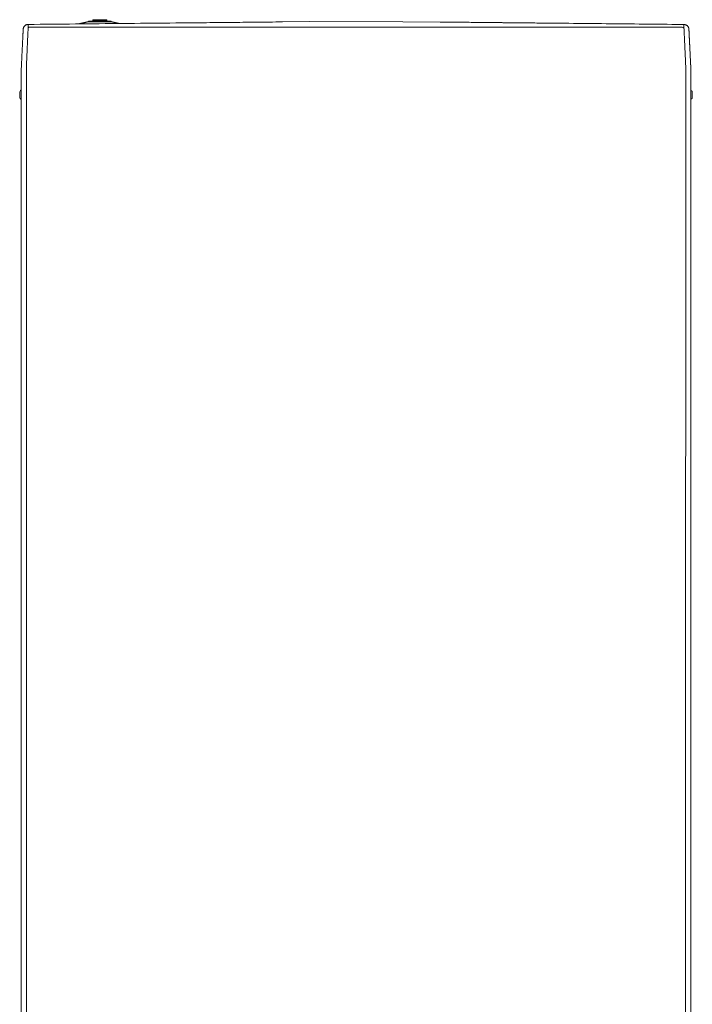
# Model space of a CAD drawing. Units: inches. Extents: x -59 to 363, y -535 to 202.
# Drawn here: x 319 to 352, y -144 to -96 of the extents above; entities that cross this region are included whole.
import ezdxf

# ---------------------------------------------------------------- set-up
doc = ezdxf.new("R2010")
doc.units = ezdxf.units.IN
doc.header["$MEASUREMENT"] = 0
doc.layers.add('Unnamed [1]', color=7, linetype='Continuous', lineweight=0)

msp = doc.modelspace()

# ---------------------------------------------------------------- linework, layer by layer
at = {"layer": 'Unnamed [1]', "color": 178, "linetype": 'Continuous', "lineweight": 0}
for p, q in [((319.7505025, -95.8878517), (319.7505003, -95.8878517)), ((322.6952424, -95.7461611), (322.173057, -95.8732692)), ((322.3052089, -95.8719774), (322.7023377, -95.77531)), ((322.6952424, -95.7461611), (322.6973206, -95.7546986)), ((322.6973206, -95.7546986), (322.7023377, -95.77531)), ((323.7442193, -95.7376499), (322.7661953, -95.7376499)), ((322.7661953, -95.7376499), (322.7661953, -95.7464367)), ((322.7661953, -95.7464367), (322.7661953, -95.7676499)), ((322.7661953, -95.7676499), (323.7442193, -95.7676499)), ((322.9175157, -95.6841115), (322.8952076, -95.7376509)), ((322.9175157, -95.6841116), (323.0462504, -95.6841116)), ((323.5652067, -95.66565), (322.945208, -95.66565)), ((323.0462504, -95.6841116), (323.592899, -95.6841116)), ((323.615207, -95.7376508), (323.5928989, -95.6841114)), ((323.7442193, -95.7464367), (323.7442193, -95.7376499)), ((323.7442193, -95.7676499), (323.7442193, -95.7464367)), ((323.808077, -95.77531), (323.8130941, -95.7546986)), ((323.808077, -95.77531), (324.1318566, -95.854123)), ((323.8130941, -95.7546986), (323.8151722, -95.7461611)), ((324.2538048, -95.8529311), (323.8151722, -95.7461611)), ((332.2065471, -95.7751238), (333.5130437, -95.7623493)), ((338.1059908, -95.7627091), (333.5130437, -95.7623493)), ((338.1059908, -95.7627091), (339.9353901, -95.780878)), ((319.5031279, -96.1247377), (319.5031205, -96.1248823)), ((319.5043812, -96.1097005), (319.5041065, -96.1122335)), ((351.789714, -96.0284276), (319.8086325, -96.0311305)), ((352.1130085, -96.1000951), (352.1113224, -96.0910085)), ((319.3301277, -99.2022531), (319.3301277, -99.4869531)), ((352.2829839, -99.4883592), (352.2829839, -99.2036592)), ((319.4093029, -99.5338182), (319.4065583, -134.5857159)), ((319.4093029, -99.5338182), (319.4093044, -99.5142641)), ((319.4093048, -99.5100013), (319.4093044, -99.5142641)), ((319.6565583, -134.5900083), (319.6593051, -99.5100084)), ((351.9565582, -134.5925382), (351.959305, -99.5125383)), ((352.2093021, -99.5125698), (352.2093018, -99.5167974)), ((352.2093028, -99.5358133), (352.2093043, -99.5168332)), ((352.2093043, -99.5168331), (352.2093047, -99.5125704)), ((352.2829839, -99.4887442), (352.2829839, -99.4883374)), ((319.4065579, -134.5899887), (319.4038113, -169.6473735)), ((319.6565583, -134.5900083), (319.6538099, -169.6700082)), ((351.9565582, -134.5925382), (351.9538098, -169.6725381)), ((352.2065582, -134.5882824), (352.2038098, -169.6682823)), ((352.2065578, -134.5925562), (352.2038112, -169.6493351)), ((352.2065575, -134.5968331), (352.2065582, -134.5882849)), ((352.2065582, -134.5882874), (352.2065578, -134.5925562))]:
    msp.add_line(p, q, dxfattribs=at)
at = {"layer": 'Unnamed [1]', "color": 178, "linetype": 'Continuous', "lineweight": 0, "extrusion": (0, 0, -1)}
for points in [[(-319.7528034, -95.8969346), (-319.7368115, -95.8973447), (-319.7210791, -95.8987102), (-319.7056377, -95.9010023), (-319.6905184, -95.9041924), (-319.6757528, -95.9082516), (-319.6613721, -95.9131512), (-319.6474078, -95.9188624), (-319.6338912, -95.9253565), (-319.6208536, -95.9326047), (-319.6083264, -95.9405781), (-319.5963411, -95.9492482), (-319.5849288, -95.958586), (-319.5741211, -95.9685628), (-319.5639492, -95.97915), (-319.5544446, -95.9903186), (-319.5456386, -96.0020399), (-319.5375625, -96.0142852), (-319.5302477, -96.0270257), (-319.5237256, -96.0402327), (-319.5180276, -96.0538773), (-319.513185, -96.0679309), (-319.5092291, -96.0823645), (-319.5061914, -96.0971496), (-319.5041032, -96.1122573)], [(-319.7528034, -95.8969348), (-319.7647378, -95.8968181), (-319.7766721, -95.8967014), (-319.7886065, -95.8965846), (-319.8005408, -95.8964679), (-319.8124752, -95.8963512), (-319.8244095, -95.8962344), (-319.8363438, -95.8961177), (-319.8482782, -95.896001), (-319.8602125, -95.8958842), (-319.8721468, -95.8957675), (-319.8840811, -95.8956508), (-319.8960155, -95.895534), (-319.9079498, -95.8954173), (-319.9198841, -95.8953006), (-319.9318184, -95.8951839), (-319.9437527, -95.8950671), (-319.9556869, -95.8949504), (-319.9676212, -95.8948337), (-319.9795555, -95.8947169), (-319.9914898, -95.8946002), (-320.0034241, -95.8944835), (-320.0153583, -95.8943668), (-320.0272926, -95.89425), (-320.0392268, -95.8941333)], [(-320.0392268, -95.8941333), (-320.3286213, -95.891303), (-320.6180124, -95.888473), (-320.9073994, -95.8856432), (-321.1967819, -95.8828137), (-321.4861594, -95.8799844), (-321.7755314, -95.8771553), (-322.0648974, -95.8743265), (-322.3542567, -95.8714979), (-322.643609, -95.8686695), (-322.9329537, -95.8658412), (-323.2222903, -95.8630131), (-323.5116182, -95.8601852), (-323.800937, -95.8573574), (-324.0902462, -95.8545297), (-324.3795451, -95.8517022), (-324.6688334, -95.8488747), (-324.9581104, -95.8460474), (-325.2473757, -95.8432201), (-325.5366288, -95.8403929), (-325.8258691, -95.8375658), (-326.1150962, -95.8347387), (-326.4043094, -95.8319116), (-326.6935084, -95.8290846), (-326.9826925, -95.8262576)], [(-342.5380625, -95.8067845), (-342.4295125, -95.805702), (-342.3209656, -95.8046197), (-342.2124225, -95.8035374), (-342.1038842, -95.8024553), (-341.9953515, -95.8013734), (-341.8868251, -95.8002916), (-341.7783059, -95.7992101), (-341.6697948, -95.7981288), (-341.5612926, -95.7970477), (-341.4528001, -95.7959669), (-341.3443181, -95.7948864), (-341.2358475, -95.7938063), (-341.1273891, -95.7927264), (-341.0189438, -95.791647), (-340.9105123, -95.7905679), (-340.8020955, -95.7894893), (-340.6936942, -95.7884111), (-340.5853093, -95.7873334), (-340.4769416, -95.7862561), (-340.3685919, -95.7851794), (-340.2602611, -95.7841032), (-340.15195, -95.7830275), (-340.0436594, -95.7819525), (-339.9353901, -95.780878)], [(-345.7733803, -95.8389304), (-345.7672353, -95.8388694), (-345.7610903, -95.8388084), (-345.7549453, -95.8387474), (-345.7488003, -95.8386864), (-345.7426554, -95.8386254), (-345.7365104, -95.8385644), (-345.7303654, -95.8385034), (-345.7242205, -95.8384424), (-345.7180755, -95.8383814), (-345.7119306, -95.8383204), (-345.7057856, -95.8382594), (-345.6996407, -95.8381984), (-345.6934957, -95.8381374), (-345.6873508, -95.8380764), (-345.6812059, -95.8380154), (-345.675061, -95.8379544), (-345.6689161, -95.8378934), (-345.6627712, -95.8378324), (-345.6566263, -95.8377714), (-345.6504814, -95.8377104), (-345.6443365, -95.8376494), (-345.6381916, -95.8375884), (-345.6320468, -95.8375274), (-345.6259019, -95.8374664)], [(-351.2845343, -95.8936681), (-351.0548529, -95.8913857), (-350.825174, -95.8891035), (-350.5954977, -95.8868214), (-350.3658245, -95.8845394), (-350.1361544, -95.8822576), (-349.9064879, -95.8799759), (-349.676825, -95.8776943), (-349.4471662, -95.8754128), (-349.2175116, -95.8731315), (-348.9878616, -95.8708503), (-348.7582163, -95.8685693), (-348.528576, -95.8662884), (-348.2989411, -95.8640077), (-348.0693117, -95.8617271), (-347.8396881, -95.8594467), (-347.6100706, -95.8571664), (-347.3804594, -95.8548863), (-347.1508549, -95.8526064), (-346.9212571, -95.8503266), (-346.6916665, -95.848047), (-346.4620833, -95.8457676), (-346.2325076, -95.8434883), (-346.0029399, -95.8412093), (-345.7733803, -95.8389304)], [(-351.8663654, -95.8994501), (-351.8421222, -95.8992092), (-351.817879, -95.8989683), (-351.7936359, -95.8987273), (-351.7693927, -95.8984864), (-351.7451496, -95.8982455), (-351.7209065, -95.8980045), (-351.6966635, -95.8977636), (-351.6724204, -95.8975227), (-351.6481774, -95.8972818), (-351.6239343, -95.8970408), (-351.5996913, -95.8967999), (-351.5754483, -95.896559), (-351.5512054, -95.8963181), (-351.5269624, -95.8960772), (-351.5027195, -95.8958363), (-351.4784766, -95.8955953), (-351.4542338, -95.8953544), (-351.4299909, -95.8951135), (-351.4057481, -95.8948726), (-351.3815053, -95.8946317), (-351.3572625, -95.8943908), (-351.3330197, -95.8941499), (-351.308777, -95.893909), (-351.2845343, -95.8936681)], [(-351.8663654, -95.8994501), (-351.8817148, -95.8998292), (-351.8968263, -95.9010888), (-351.9116722, -95.9032035), (-351.9262248, -95.9061479), (-351.9404564, -95.9098967), (-351.9543393, -95.9144243), (-351.9678457, -95.9197055), (-351.9809481, -95.9257148), (-351.9936187, -95.9324269), (-352.0058297, -95.9398162), (-352.0175535, -95.9478575), (-352.0287624, -95.9565253), (-352.0394286, -95.9657943), (-352.0495246, -95.975639), (-352.0590224, -95.986034), (-352.0678946, -95.9969539), (-352.0761133, -96.0083734), (-352.0836508, -96.020267), (-352.0904795, -96.0326094), (-352.0965717, -96.0453751), (-352.1018996, -96.0585387), (-352.1064355, -96.0720749), (-352.1101517, -96.0859582), (-352.1130206, -96.1001633)]]:
    msp.add_lwpolyline(points, dxfattribs=at)
at = {"layer": 'Unnamed [1]', "color": 178, "linetype": 'Continuous', "lineweight": 0}
for points in [[(319.6593051, -99.5100084), (319.6593088, -99.448766), (319.6593108, -99.3875729), (319.6593116, -99.3264419), (319.6593119, -99.2653855), (319.6593122, -99.2044166), (319.6593132, -99.1435477), (319.6593155, -99.0827916), (319.6593195, -99.0221609), (319.6593261, -98.9616682), (319.6593357, -98.9013263), (319.659349, -98.8411478), (319.6593665, -98.7811455), (319.6593888, -98.7213319), (319.6594167, -98.6617198), (319.6594506, -98.6023217), (319.6594911, -98.5431505), (319.6595389, -98.4842188), (319.6595946, -98.4255392), (319.6596587, -98.3671244), (319.6597319, -98.3089872), (319.6598094, -98.2511419), (319.6598651, -98.1936104), (319.6598675, -98.1364165), (319.659785, -98.0795838), (319.6595863, -98.023136), (319.6593738, -97.9670972), (319.6597857, -97.9114935), (319.661554, -97.8563508), (319.6644843, -97.8016744), (319.6674553, -97.747449), (319.6700334, -97.6936866), (319.67256, -97.6404171), (319.6750367, -97.587651), (319.6774647, -97.5353988), (319.6798456, -97.4836711), (319.6821808, -97.4324782), (319.6844718, -97.3818309), (319.6867199, -97.3317396), (319.6889267, -97.2822148), (319.6910935, -97.2332671), (319.6932294, -97.1849489), (319.6953421, -97.1373103), (319.6974311, -97.0903579), (319.6994957, -97.0440985), (319.7015354, -96.9985388), (319.7035496, -96.9536854), (319.7055378, -96.9095452), (319.7074994, -96.8661248), (319.7094338, -96.823431), (319.7113405, -96.7814704), (319.7132188, -96.7402498), (319.7150683, -96.6997759), (319.7168882, -96.6600555), (319.7186781, -96.6210951), (319.7204375, -96.5829016), (319.7221656, -96.5454817), (319.723862, -96.508842), (319.725526, -96.4729893), (319.7271572, -96.4379304), (319.7287549, -96.4036719), (319.7303186, -96.3702205), (319.7318477, -96.337583), (319.7333416, -96.305766), (319.7347998, -96.2747764), (319.7362216, -96.2446207), (319.7376066, -96.2153058), (319.7389541, -96.1868383), (319.7402635, -96.159225), (319.7415344, -96.1324726), (319.7427661, -96.1065878), (319.7439581, -96.0815772), (319.7451097, -96.0574477), (319.7462205, -96.034206), (319.7472898, -96.0118587), (319.7483172, -95.9904126), (319.7493019, -95.9698743), (319.7502434, -95.9502507), (319.7511412, -95.9315484), (319.7519947, -95.9137741), (319.7528034, -95.8969346)], [(326.9826925, -95.8262576), (326.9847692, -95.8262373), (326.9868459, -95.826217), (326.9889227, -95.8261966), (326.9909994, -95.8261763), (326.9930761, -95.826156), (326.9951529, -95.8261357), (326.9972296, -95.8261154), (326.9993063, -95.8260951), (327.001383, -95.8260748), (327.0034598, -95.8260545), (327.0055365, -95.8260342), (327.0076132, -95.8260139), (327.0096899, -95.8259936), (327.0117666, -95.8259733), (327.0138434, -95.825953), (327.0159201, -95.8259327), (327.0179968, -95.8259124), (327.0200735, -95.8258921), (327.0221502, -95.8258718), (327.0242269, -95.8258515), (327.0263037, -95.8258312), (327.0283804, -95.8258109), (327.0304571, -95.8257906), (327.0325338, -95.8257703)], [(327.0325338, -95.8257703), (327.1944338, -95.8241875), (327.3563273, -95.8226047), (327.5182141, -95.8210219), (327.6800941, -95.819439), (327.8419672, -95.8178562), (328.0038332, -95.8162732), (328.165692, -95.8146903), (328.3275434, -95.8131072), (328.4893873, -95.811524), (328.6512236, -95.8099408), (328.813052, -95.8083574), (328.9748726, -95.8067739), (329.136685, -95.8051903), (329.2984893, -95.8036065), (329.4602852, -95.8020226), (329.6220726, -95.8004384), (329.7838507, -95.7988541), (329.9456158, -95.7972697), (330.1073636, -95.7956853), (330.2690899, -95.7941009), (330.4307902, -95.7925167), (330.5924603, -95.7909327), (330.7540958, -95.789349), (330.9156924, -95.7877657), (331.0772459, -95.7861829), (331.2387518, -95.7846006), (331.4002058, -95.7830191), (331.5616037, -95.7814382), (331.7229411, -95.7798582), (331.8842137, -95.778279), (332.0454171, -95.7767009), (332.2065471, -95.7751238)], [(343.0631916, -95.8120183), (343.041309, -95.8118004), (343.0194266, -95.8115824), (342.9975443, -95.8113644), (342.9756623, -95.8111464), (342.9537804, -95.8109284), (342.9318987, -95.8107104), (342.9100172, -95.8104924), (342.8881359, -95.8102743), (342.8662548, -95.8100563), (342.8443739, -95.8098382), (342.8224932, -95.8096201), (342.8006127, -95.8094021), (342.7787323, -95.809184), (342.7568522, -95.8089659), (342.7349723, -95.8087478), (342.7130926, -95.8085296), (342.6912131, -95.8083115), (342.6693338, -95.8080934), (342.6474547, -95.8078752), (342.6255758, -95.8076571), (342.6036972, -95.8074389), (342.5818187, -95.8072208), (342.5599405, -95.8070026), (342.5380625, -95.8067845)], [(343.0797936, -95.8121837), (343.0791018, -95.8121768), (343.0784101, -95.8121699), (343.0777183, -95.812163), (343.0770266, -95.8121561), (343.0763348, -95.8121492), (343.0756431, -95.8121423), (343.0749513, -95.8121355), (343.0742596, -95.8121286), (343.0735678, -95.8121217), (343.0728761, -95.8121148), (343.0721843, -95.8121079), (343.0714926, -95.812101), (343.0708009, -95.8120941), (343.0701091, -95.8120872), (343.0694174, -95.8120803), (343.0687256, -95.8120734), (343.0680339, -95.8120666), (343.0673421, -95.8120597), (343.0666504, -95.8120528), (343.0659586, -95.8120459), (343.0652669, -95.812039), (343.0645751, -95.8120321), (343.0638834, -95.8120252), (343.0631916, -95.8120183)], [(345.6259019, -95.8374664), (345.5197893, -95.8364131), (345.4136783, -95.8353601), (345.3075688, -95.8343072), (345.2014609, -95.8332544), (345.0953548, -95.8322017), (344.9892506, -95.8311491), (344.8831483, -95.8300966), (344.777048, -95.8290441), (344.6709499, -95.8279915), (344.5648539, -95.826939), (344.4587603, -95.8258863), (344.352669, -95.8248336), (344.2465803, -95.8237808), (344.1404941, -95.8227278), (344.0344105, -95.8216746), (343.9283298, -95.8206212), (343.8222518, -95.8195676), (343.7161768, -95.8185138), (343.6101049, -95.8174596), (343.504036, -95.8164052), (343.3979704, -95.8153504), (343.291908, -95.8142952), (343.1858491, -95.8132397), (343.0797936, -95.8121837)], [(351.959305, -99.5125383), (351.9593118, -99.451296), (351.9593221, -99.3901027), (351.9593351, -99.3289711), (351.95935, -99.2679139), (351.959366, -99.2069438), (351.9593823, -99.1460735), (351.9593982, -99.0853158), (351.9594129, -99.0246833), (351.9594255, -98.9641888), (351.9594353, -98.903845), (351.9594414, -98.8436646), (351.9594432, -98.7836603), (351.9594397, -98.7238448), (351.9594303, -98.6642308), (351.9594141, -98.6048311), (351.9593904, -98.5456584), (351.9593583, -98.4867254), (351.959317, -98.4280447), (351.9592659, -98.3696292), (351.959204, -98.3114915), (351.9591355, -98.2536462), (351.9590841, -98.1961149), (351.9590785, -98.1389215), (351.9591474, -98.0820893), (351.9593192, -98.0256421), (351.9594938, -97.9696038), (351.9590551, -97.9139998), (351.9572968, -97.8588552), (351.9544021, -97.8041758), (351.951444, -97.7499481), (351.9488648, -97.6961832), (351.9463598, -97.6429093), (351.9439198, -97.5901376), (351.9415356, -97.5378793), (351.9391981, -97.4861457), (351.9368979, -97.434948), (351.934626, -97.3842974), (351.9323732, -97.3342051), (351.9301302, -97.2846825), (351.927888, -97.2357407), (351.9256596, -97.1874303), (351.9234644, -97.1397988), (351.9213027, -97.092853), (351.9191745, -97.0465996), (351.9170801, -97.0010454), (351.9150197, -96.9561971), (351.9129933, -96.9120614), (351.9110012, -96.8686451), (351.9090436, -96.8259548), (351.9071205, -96.7839974), (351.9052323, -96.7427796), (351.9033789, -96.7023081), (351.9015608, -96.6625896), (351.8997778, -96.6236309), (351.8980304, -96.5854386), (351.8963186, -96.5480197), (351.8946426, -96.5113807), (351.8930025, -96.4755284), (351.8913986, -96.4404696), (351.889831, -96.406211), (351.8882999, -96.3727593), (351.8868054, -96.3401212), (351.8853477, -96.3083036), (351.883927, -96.277313), (351.8825435, -96.2471564), (351.8811974, -96.2178403), (351.8798887, -96.1893716), (351.8786176, -96.1617569), (351.8773845, -96.1350031), (351.8761893, -96.1091167), (351.8750323, -96.0841047), (351.8739137, -96.0599737), (351.8728335, -96.0367304), (351.8717921, -96.0143816), (351.8707895, -95.992934), (351.8698259, -95.9723944), (351.8689016, -95.9527694), (351.8680166, -95.9340659), (351.8671711, -95.9162906), (351.8663654, -95.8994501)], [(319.5031204, -96.124883), (319.5023801, -96.1392659), (319.501636, -96.1537245), (319.500884, -96.1683431), (319.5001197, -96.1832057), (319.4993389, -96.1983966), (319.4985375, -96.2140002), (319.4977112, -96.2301005), (319.4968558, -96.2467818), (319.495967, -96.2641283), (319.4950415, -96.2822063), (319.4940798, -96.3010104), (319.493083, -96.3205174), (319.4920524, -96.3407039), (319.4909893, -96.3615467), (319.489895, -96.3830224), (319.4887707, -96.4051077), (319.4876176, -96.4277793), (319.4864371, -96.451014), (319.4852303, -96.4747917), (319.4839978, -96.4991059), (319.4827403, -96.5239531), (319.4814582, -96.54933), (319.4801522, -96.5752333), (319.4788229, -96.6016597), (319.4774706, -96.6286059), (319.4760962, -96.6560684), (319.4747, -96.684044), (319.4732827, -96.7125294), (319.4718448, -96.7415211), (319.4703869, -96.7710159), (319.4689095, -96.8010105), (319.4674133, -96.8315014), (319.4658987, -96.8624854), (319.4643664, -96.8939592), (319.4628168, -96.9259193), (319.4612506, -96.9583625), (319.4596681, -96.9912846), (319.4580689, -97.0246782), (319.4564524, -97.0585347), (319.4548178, -97.092846), (319.4531647, -97.1276037), (319.4514924, -97.1627994), (319.4498001, -97.1984248), (319.4480874, -97.2344715), (319.4463536, -97.2709312), (319.444598, -97.3077957), (319.4428201, -97.3450564), (319.4410191, -97.3827051), (319.4391945, -97.4207335), (319.4373456, -97.4591332), (319.4354718, -97.4978959), (319.4335724, -97.5370132), (319.4316469, -97.5764768), (319.4296947, -97.6162783), (319.4276461, -97.6564506), (319.42547, -97.6970233), (319.423223, -97.7379837), (319.4209618, -97.7793189), (319.418743, -97.8210161), (319.4166235, -97.8630623), (319.4146598, -97.9054449), (319.4129086, -97.9481508), (319.4114266, -97.9911672), (319.4102565, -98.0344776), (319.4093854, -98.0780504), (319.4087862, -98.1218502), (319.4084321, -98.1658417), (319.408296, -98.2099895), (319.4083511, -98.2542583), (319.4085703, -98.2986127), (319.4089267, -98.3430175), (319.4093933, -98.3874372)], [(319.5031205, -96.1248823), (319.5026193, -96.1346269), (319.5021005, -96.1447133), (319.5015642, -96.1551399), (319.5010104, -96.1659052), (319.5004395, -96.1770077), (319.4998514, -96.1884459), (319.4992464, -96.2002184), (319.4986245, -96.2123237), (319.497986, -96.2247602), (319.4973309, -96.2375264), (319.4966594, -96.2506209), (319.4959717, -96.2640421), (319.4952679, -96.2777886), (319.494548, -96.2918589), (319.4938124, -96.3062514), (319.493061, -96.3209646), (319.4922941, -96.3359972), (319.4915117, -96.3513475), (319.4907141, -96.3670141), (319.4899014, -96.3829955), (319.4890736, -96.3992901), (319.488231, -96.4158966), (319.4873737, -96.4328133), (319.4865018, -96.4500388)], [(319.5041032, -96.1122573), (319.5040495, -96.1127735), (319.503997, -96.1132901), (319.5039456, -96.113807), (319.5038953, -96.1143243), (319.5038461, -96.1148419), (319.5037981, -96.1153598), (319.5037512, -96.1158781), (319.5037054, -96.1163967), (319.5036608, -96.1169156), (319.5036173, -96.1174348), (319.5035749, -96.1179544), (319.5035337, -96.1184742), (319.5034936, -96.1189945), (319.5034547, -96.119515), (319.5034168, -96.1200358), (319.5033802, -96.120557), (319.5033446, -96.1210785), (319.5033102, -96.1216003), (319.503277, -96.1221224), (319.5032449, -96.1226448), (319.5032139, -96.1231676), (319.5031841, -96.1236907), (319.5031554, -96.124214), (319.5031279, -96.1247377)], [(352.1130206, -96.1001633), (352.1132064, -96.1012744), (352.1133869, -96.1023873), (352.1135621, -96.1035019), (352.1137321, -96.1046182), (352.1138968, -96.1057363), (352.1140562, -96.1068561), (352.1142103, -96.1079776), (352.114359, -96.1091008), (352.1145025, -96.1102257), (352.1146405, -96.1113522), (352.1147732, -96.1124804), (352.1149006, -96.1136102), (352.1150226, -96.1147417), (352.1151391, -96.1158748), (352.1152503, -96.1170095), (352.115356, -96.1181458), (352.1154563, -96.1192836), (352.1155511, -96.1204231), (352.1156405, -96.1215641), (352.1157244, -96.1227066), (352.1158028, -96.1238507), (352.1158757, -96.1249963), (352.1159431, -96.1261435), (352.1160049, -96.1272921)], [(352.1160011, -96.1272176), (352.1166288, -96.1395144), (352.1172636, -96.151969), (352.1179094, -96.1646654), (352.1185702, -96.1776873), (352.1192496, -96.1911188), (352.1199516, -96.2050437), (352.1206801, -96.2195458), (352.1214376, -96.2346804), (352.122219, -96.2503267), (352.1230229, -96.266457), (352.1238495, -96.2830686), (352.1246985, -96.3001588), (352.1255699, -96.3177247), (352.1264635, -96.3357638), (352.1273793, -96.3542733), (352.1283172, -96.3732505), (352.1292771, -96.3926927), (352.1302589, -96.4125972), (352.1312625, -96.4329612), (352.1322878, -96.453782), (352.1333346, -96.4750568), (352.134403, -96.4967823), (352.1354927, -96.5189548), (352.1366037, -96.5415709), (352.1377358, -96.5646271), (352.1388889, -96.5881199), (352.1400628, -96.6120457), (352.1412576, -96.6364011), (352.1424729, -96.6611825), (352.1437088, -96.6863865), (352.144965, -96.7120094), (352.1462416, -96.7380478), (352.1475382, -96.7644983), (352.1488549, -96.7913572), (352.1501916, -96.818621), (352.151548, -96.8462864), (352.152924, -96.8743496), (352.1543196, -96.9028073), (352.1557346, -96.9316559), (352.157169, -96.9608919), (352.1586224, -96.9905115), (352.1600947, -97.0205094), (352.1615854, -97.0508801), (352.1630942, -97.081618), (352.1646208, -97.1127175), (352.1661647, -97.1441731), (352.1677256, -97.1759793), (352.1693032, -97.2081304), (352.1708971, -97.2406209), (352.1725069, -97.2734452), (352.1741322, -97.3065979), (352.1757728, -97.3400732), (352.1774282, -97.3738657), (352.1790981, -97.4079697), (352.1807821, -97.4423798), (352.1824799, -97.4770904), (352.1841911, -97.5120959), (352.1859153, -97.5473907), (352.1876521, -97.5829693), (352.1894013, -97.6188261), (352.1912217, -97.6549843), (352.1931454, -97.6914648), (352.1951322, -97.7282586), (352.1971417, -97.7653568), (352.1991338, -97.8027504), (352.201068, -97.8404305), (352.2029042, -97.8783881), (352.2046019, -97.9166142), (352.206121, -97.9551001), (352.2074211, -97.9938365), (352.2084718, -98.0328119), (352.2092823, -98.0720032), (352.2098714, -98.1113846), (352.2102582, -98.1509304), (352.2104616, -98.1906146), (352.2105007, -98.2304116), (352.2103943, -98.2702954), (352.2101615, -98.3102404), (352.2098213, -98.3502207), (352.2093925, -98.3902105)], [(352.1160049, -96.1272921), (352.1166757, -96.1403715), (352.1173742, -96.1540616), (352.1181005, -96.1683588), (352.1188543, -96.1832592), (352.1196357, -96.1987591), (352.1204444, -96.2148549), (352.1212804, -96.2315427), (352.1221436, -96.2488189), (352.1230339, -96.2666796), (352.1239512, -96.2851212), (352.1248953, -96.3041399), (352.1258662, -96.3237321), (352.1268637, -96.3438939), (352.1278878, -96.3646216), (352.1289384, -96.3859114), (352.1300153, -96.4077598), (352.1311184, -96.4301628), (352.1322477, -96.4531169), (352.133403, -96.4766182), (352.1345842, -96.500663), (352.1357913, -96.5252475), (352.1370241, -96.5503681), (352.1382824, -96.5760211), (352.1395663, -96.6022025), (352.1408756, -96.6289089), (352.1422102, -96.6561363), (352.14357, -96.6838811), (352.1449549, -96.7121395), (352.1463648, -96.7409078), (352.1477995, -96.7701823), (352.1492591, -96.7999592), (352.1507433, -96.8302348), (352.1522521, -96.8610054), (352.1537853, -96.8922671), (352.1553429, -96.9240164), (352.1569247, -96.9562494), (352.1585307, -96.9889624), (352.1601608, -97.0221517), (352.1618147, -97.0558136), (352.1634926, -97.0899443), (352.1651941, -97.12454), (352.1669193, -97.1595971), (352.168668, -97.1951118), (352.1704401, -97.2310803), (352.1722355, -97.267499), (352.1740473, -97.3043497), (352.1758697, -97.3416123), (352.1777046, -97.3792805), (352.1795537, -97.4173477), (352.1814188, -97.4558075), (352.1833019, -97.4946535), (352.1852046, -97.5338791), (352.1871287, -97.5734779), (352.1890762, -97.6134435), (352.1910488, -97.6537694), (352.1930482, -97.6944491), (352.1950764, -97.7354761), (352.197135, -97.7768441), (352.199256, -97.8185676), (352.2015494, -97.8607615), (352.2038635, -97.903428), (352.2060088, -97.9465475), (352.2077955, -97.9901005), (352.2090341, -98.0340673), (352.2095349, -98.0784285), (352.2094183, -98.1229976), (352.2093398, -98.167407), (352.2093145, -98.2117354), (352.2093247, -98.2560815), (352.2093529, -98.3005437), (352.2093813, -98.3452205), (352.2093923, -98.3902105)], [(319.4092861, -99.715226), (319.4092898, -99.6681169), (319.4092935, -99.6211612), (319.4092972, -99.5743792), (319.4093008, -99.5277917), (319.4093044, -99.4814191), (319.409308, -99.4352822), (319.4093116, -99.3894014), (319.4093152, -99.3437973), (319.4093187, -99.2984905), (319.4093222, -99.2535016), (319.4093257, -99.2088512), (319.4093292, -99.1645599), (319.4093326, -99.1206481), (319.409336, -99.0771366), (319.4093393, -99.0340459), (319.4093426, -98.9913965), (319.4093459, -98.9492098), (319.4093492, -98.90751), (319.4093524, -98.8663222), (319.4093555, -98.8256713), (319.4093586, -98.7855823), (319.4093617, -98.7460803), (319.4093647, -98.7071903), (319.4093676, -98.6689372), (319.4093706, -98.631346), (319.4093734, -98.5944418), (319.4093762, -98.5582495), (319.4093789, -98.5227941), (319.4093816, -98.4881007), (319.4093842, -98.4541943), (319.4093868, -98.4210998), (319.4093893, -98.3888422)], [(319.4093925, -98.3863651), (319.4093886, -98.4317026), (319.4093848, -98.4772164), (319.4093809, -98.5229), (319.4093772, -98.568747), (319.4093734, -98.6147509), (319.4093697, -98.6609051), (319.4093661, -98.7072032), (319.4093624, -98.7536387), (319.4093588, -98.8002051), (319.4093552, -98.8468959), (319.4093516, -98.8937047), (319.4093481, -98.940625), (319.4093445, -98.9876502), (319.4093409, -99.034774), (319.4093374, -99.0819897), (319.4093338, -99.1292909), (319.4093303, -99.1766712), (319.4093267, -99.224124), (319.4093231, -99.2716429), (319.4093195, -99.3192214), (319.4093158, -99.3668529), (319.4093122, -99.4145311), (319.4093085, -99.4622494), (319.4093048, -99.5100013)], [(352.2093923, -98.3902105), (352.2093888, -98.4354815), (352.2093853, -98.4809315), (352.2093817, -98.5265536), (352.2093781, -98.5723413), (352.2093746, -98.6182878), (352.209371, -98.6643865), (352.2093674, -98.7106307), (352.2093637, -98.7570137), (352.2093601, -98.8035288), (352.2093565, -98.8501694), (352.2093528, -98.8969288), (352.2093492, -98.9438002), (352.2093455, -98.9907771), (352.2093418, -99.0378527), (352.2093381, -99.0850204), (352.2093344, -99.1322735), (352.2093307, -99.1796053), (352.209327, -99.227009), (352.2093233, -99.2744782), (352.2093196, -99.322006), (352.2093159, -99.3695858), (352.2093121, -99.4172109), (352.2093084, -99.4648747), (352.2093047, -99.5125704)], [(352.2094244, -97.9125579), (352.2094244, -97.912552), (352.2094244, -97.9125354), (352.2094244, -97.9125097), (352.2094245, -97.9124765), (352.2094245, -97.9124375), (352.2094245, -97.9123942), (352.2094246, -97.9123482), (352.2094246, -97.9123012), (352.2094246, -97.9122548), (352.2094247, -97.9122106), (352.2094247, -97.9121703), (352.2094247, -97.9121353), (352.2094248, -97.9121073), (352.2094248, -97.912088), (352.2094248, -97.912079), (352.2094248, -97.9120818), (352.2094249, -97.9120982), (352.2094249, -97.9121296), (352.2094249, -97.9121777), (352.2094249, -97.9122441), (352.209425, -97.9123305), (352.209425, -97.9124384), (352.209425, -97.9125695), (352.209425, -97.9127254)], [(352.2065575, -134.5968331), (352.206672, -133.1351664), (352.2067864, -131.6734997), (352.2069009, -130.2118331), (352.2070153, -128.7501664), (352.2071298, -127.2884997), (352.2072442, -125.8268331), (352.2073587, -124.3651664), (352.2074731, -122.9034998), (352.2075876, -121.4418331), (352.207702, -119.9801664), (352.2078165, -118.5184998), (352.2079309, -117.0568331), (352.2080454, -115.5951664), (352.2081598, -114.1334998), (352.2082743, -112.6718331), (352.2083887, -111.2101665), (352.2085032, -109.7484998), (352.2086176, -108.2868331), (352.2087321, -106.8251665), (352.2088465, -105.3634998), (352.208961, -103.9018331), (352.2090754, -102.4401665), (352.2091899, -100.9784998), (352.2093043, -99.5168332)]]:
    msp.add_lwpolyline(points, dxfattribs=at)
for centre, radius, start, end in [((322.7661953, -96.0376499), 0.3, 96.84031548, 103.68063095), ((322.7661953, -96.0376499), 0.27, 90, 103.68063095), ((322.7661953, -96.0376499), 0.3, 90, 96.84031548), ((322.945208, -95.69565), 0.03, 89.99690597, 157.38000237), ((323.5652067, -95.69565), 0.03, 22.62023485, 89.99642488), ((323.7442193, -96.0376499), 0.3, 83.15968452, 90), ((323.7442193, -96.0376499), 0.27, 76.31936905, 90), ((323.7442193, -96.0376499), 0.3, 76.31936905, 83.15968452), ((319.8127434, -96.1393132), 0.1082607, 92.17617919, 130.5265113), ((351.7915663, -96.1238172), 0.0954076, 31.78734217, 91.11242479), ((319.6740101, -99.3446031), 0.3721809, 135.32822671, 157.51285725), ((351.9391015, -99.3460092), 0.3721809, 22.48694424, 43.4406304), ((351.9391015, -99.3460092), 0.3721809, 22.48694424, 43.4406304), ((319.6740101, -99.3446031), 0.3721809, 202.48682585, 224.66198109), ((319.6740101, -99.3446031), 0.3721809, 224.52265957, 224.65699813), ((319.6740101, -99.3446031), 0.3721809, 224.52265957, 224.65948961), ((351.9391015, -99.3460092), 0.3721809, 316.54641031, 337.51295407)]:
    msp.add_arc(centre, radius, start, end, dxfattribs=at)

doc.saveas('drawing.dxf')
